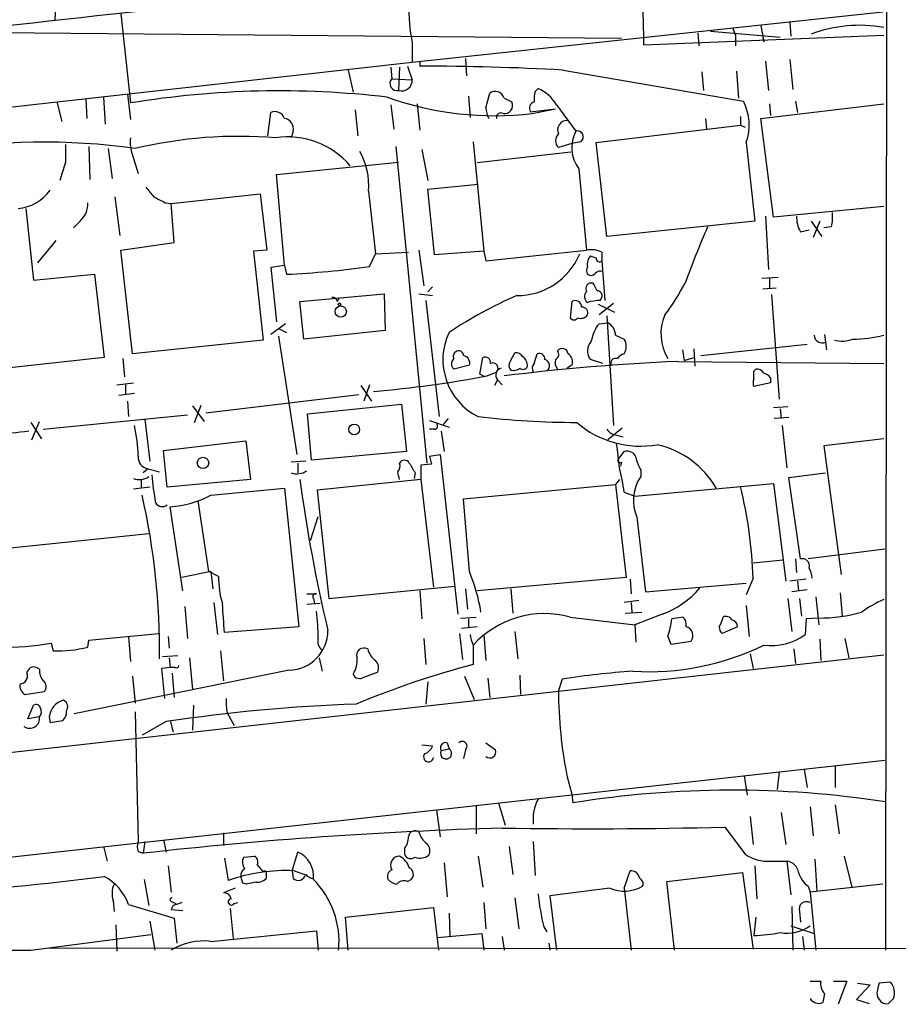
# Model space of a CAD drawing. Extents: x 0 to 1050, y 3 to 889.
# Drawn here: x 783 to 860, y 55 to 141 of the extents above; entities that cross this region are included whole.
import ezdxf

# ---------------------------------------------------------------- set-up
doc = ezdxf.new("R2010")
doc.units = 0
doc.header["$MEASUREMENT"] = 0
doc.layers.add('MAIN', color=5, linetype='CONTINUOUS')

msp = doc.modelspace()

# ---------------------------------------------------------------- linework, layer by layer
at = {"layer": 'MAIN'}
for p, q in [((859.79, 859.5359), (859.1973, 59.3513)), ((837.8613, 146.1346), (838.0307, 139.1919)), ((786.638, 143.0866), (786.5533, 140.6313)), ((792.3107, 141.2239), (793.1573, 133.4346)), ((817.7953, 136.9906), (858.9433, 141.3933)), ((850.8153, 140.4619), (850.9, 139.2766)), ((778.9333, 139.6153), (836.0833, 139.1073)), ((842.772, 139.5306), (842.8567, 138.4299)), ((843.8727, 139.6999), (849.9687, 139.1919)), ((845.82, 139.9539), (846.074, 139.3613)), ((848.2753, 140.2079), (848.5293, 138.7686)), ((817.7953, 138.6839), (817.7953, 136.9906)), ((838.0307, 138.5146), (859.028, 139.3613)), ((838.0307, 139.1919), (838.0307, 138.5146)), ((846.074, 139.3613), (846.074, 138.4299)), ((848.4447, 139.1073), (848.5293, 138.7686)), ((725.0007, 126.6613), (817.7953, 136.9906)), ((818.4727, 136.9906), (818.4727, 136.6519)), ((822.452, 137.3293), (822.5367, 135.8053)), ((848.6987, 137.0753), (848.9527, 134.5353)), ((850.8153, 137.2446), (851.0693, 134.6199)), ((812.2073, 136.3133), (812.6307, 134.3659)), ((815.9327, 136.5673), (816.0173, 135.5513)), ((816.6947, 136.5673), (816.61, 134.5353)), ((817.372, 136.6519), (817.7953, 135.4666)), ((831.0033, 136.3133), (846.7513, 133.6039)), ((843.1107, 136.1439), (843.28, 134.5353)), ((846.1587, 136.2286), (846.328, 133.8579)), ((816.0173, 135.5513), (817.7953, 135.4666)), ((828.548, 134.4506), (828.802, 134.7046)), ((786.7227, 133.5193), (787.146, 131.8259)), ((789.2627, 133.7733), (789.3473, 132.0799)), ((790.7867, 133.9426), (790.956, 131.5719)), ((792.9033, 134.1966), (793.1573, 131.9953)), ((822.706, 134.0273), (822.8753, 132.1646)), ((824.23, 133.0113), (824.5687, 134.2813)), ((825.8387, 133.8579), (826.516, 133.5193)), ((851.3233, 133.6039), (851.4927, 132.5879)), ((812.8, 132.8419), (813.054, 130.5559)), ((815.9327, 133.2653), (816.1867, 131.1486)), ((818.2187, 133.3499), (818.4727, 131.0639)), ((828.1247, 132.6726), (830.326, 132.9266)), ((828.294, 132.5033), (830.326, 132.9266)), ((830.4107, 133.2653), (832.104, 130.9793)), ((848.2753, 132.0799), (859.028, 133.3499)), ((849.0373, 133.3499), (849.122, 132.3339)), ((805.18, 130.5559), (805.434, 132.5879)), ((843.4493, 132.0799), (843.534, 131.1486)), ((846.4973, 132.2493), (846.4973, 131.4873)), ((849.376, 123.4439), (848.2753, 132.0799)), ((807.3813, 130.9793), (807.212, 130.3866)), ((833.882, 129.9633), (846.4973, 131.4873)), ((846.4973, 131.4873), (846.9207, 131.3179)), ((823.1293, 130.0479), (824.0607, 120.4806)), ((832.5273, 130.0479), (831.7653, 129.8786)), ((789.5167, 129.6246), (789.6013, 126.7459)), ((791.21, 129.4553), (791.5487, 126.8306)), ((816.356, 129.6246), (819.0653, 101.9386)), ((818.642, 129.3706), (819.15, 126.6613)), ((831.7653, 129.8786), (830.58, 129.5399)), ((834.8133, 121.7506), (833.882, 129.9633)), ((847.0053, 129.9633), (847.7673, 123.1053)), ((793.3267, 128.8626), (793.8347, 127.2539)), ((831.6807, 129.1166), (823.468, 128.1853)), ((787.4847, 128.2699), (786.9767, 126.6613)), ((805.942, 127.1693), (816.61, 128.2699)), ((832.358, 127.6773), (833.0353, 120.5653)), ((806.6193, 119.2106), (805.942, 127.1693)), ((813.9853, 125.7299), (814.578, 120.2266)), ((819.15, 125.8993), (823.5527, 126.3226)), ((819.7427, 120.1419), (819.15, 125.8993)), ((791.8027, 125.2219), (792.226, 121.8353)), ((796.7133, 124.6293), (804.5027, 125.4759)), ((804.5027, 125.4759), (805.0953, 120.5653)), ((784.0133, 124.2059), (784.6907, 117.9406)), ((796.2053, 124.7139), (796.7133, 124.6293)), ((796.9673, 121.2426), (796.7133, 124.6293)), ((859.028, 124.3753), (849.376, 123.4439)), ((848.6987, 123.5286), (848.9527, 118.8719)), ((788.7547, 123.1053), (788.162, 122.5126)), ((847.7673, 123.1053), (834.8133, 121.7506)), ((851.7467, 122.1739), (852.5087, 122.3433)), ((852.678, 123.1053), (853.6093, 121.7506)), ((853.44, 123.1053), (852.8473, 121.6659)), ((854.456, 122.5973), (853.7787, 122.5126)), ((786.638, 121.4119), (785.0293, 119.4646)), ((792.3107, 120.5653), (796.9673, 121.2426)), ((793.3267, 111.5059), (792.3107, 120.5653)), ((805.0953, 120.5653), (803.91, 120.4806)), ((818.388, 120.5653), (818.8113, 117.4326)), ((824.23, 119.6339), (833.0353, 120.5653)), ((803.91, 120.4806), (804.7567, 112.6913)), ((814.07, 119.1259), (814.578, 120.2266)), ((814.578, 120.2266), (817.4567, 120.3959)), ((824.0607, 120.4806), (819.7427, 120.1419)), ((824.0607, 120.4806), (824.23, 119.6339)), ((834.39, 120.3959), (834.39, 119.6339)), ((806.6193, 119.2106), (805.434, 119.0413)), ((805.434, 119.0413), (805.942, 114.2999)), ((806.6193, 119.2106), (806.7887, 118.4486)), ((834.39, 119.6339), (834.644, 116.1626)), ((784.6907, 117.9406), (790.0247, 118.4486)), ((790.0247, 118.4486), (790.8713, 111.1673)), ((848.36, 118.1099), (849.7993, 118.1946)), ((849.0373, 118.1099), (849.0373, 117.2633)), ((819.5733, 117.3479), (819.15, 116.9246)), ((833.628, 117.6866), (833.2893, 117.6866)), ((848.4447, 117.1786), (849.63, 117.2633)), ((807.974, 116.0779), (815.34, 116.7553)), ((811.276, 116.0779), (811.4453, 116.4166)), ((815.34, 116.7553), (815.4247, 113.5379)), ((818.388, 116.7553), (819.5733, 116.5859)), ((834.2207, 116.1626), (834.39, 116.4166)), ((849.2067, 116.6706), (849.884, 107.5266)), ((808.3127, 112.7759), (807.974, 116.0779)), ((818.9807, 116.1626), (820.166, 106.0026)), ((831.7653, 116.0779), (831.596, 114.6386)), ((834.0513, 115.8239), (835.4907, 115.1466)), ((835.406, 115.9086), (834.136, 114.8926)), ((834.8133, 114.8079), (835.406, 105.2406)), ((806.704, 114.1306), (805.434, 113.1993)), ((806.1113, 113.7073), (806.7887, 113.3686)), ((834.136, 114.1306), (834.898, 114.2153)), ((806.1113, 113.0299), (807.72, 102.7006)), ((815.4247, 113.5379), (808.3127, 112.7759)), ((835.5753, 113.1146), (836.3373, 112.7759)), ((853.8633, 113.1993), (854.0327, 111.8446)), ((804.7567, 112.6913), (793.3267, 111.5059)), ((843.026, 111.3366), (852.3393, 112.3526)), ((790.8713, 111.1673), (779.8647, 109.9819)), ((792.48, 111.0826), (792.6493, 109.4739)), ((823.722, 109.7279), (823.976, 111.1673)), ((826.3467, 110.8286), (826.77, 111.5906)), ((828.4633, 110.6593), (828.7173, 111.5059)), ((841.4173, 111.8446), (841.5867, 110.9133)), ((841.5867, 110.9133), (842.4333, 111.1673)), ((842.4333, 111.9293), (842.518, 110.4053)), ((822.7907, 110.4899), (821.436, 110.1513)), ((831.7653, 110.4899), (831.342, 110.2359)), ((834.4747, 110.6593), (833.374, 110.9979)), ((840.994, 110.8286), (859.028, 110.6593)), ((824.1453, 109.4739), (823.722, 109.7279)), ((824.3147, 109.5586), (825.1613, 109.8973)), ((847.6827, 109.9819), (847.852, 110.1513)), ((849.122, 109.3893), (849.122, 108.9659)), ((791.972, 108.7966), (793.4113, 108.9659)), ((792.734, 108.7966), (792.734, 107.9499)), ((813.308, 108.7119), (814.2393, 107.3573)), ((814.07, 108.7966), (813.562, 107.3573)), ((825.246, 109.2199), (824.992, 108.7119)), ((825.246, 109.2199), (825.6693, 108.7966)), ((849.122, 108.9659), (847.6827, 108.6273)), ((793.496, 108.0346), (792.1413, 107.8653)), ((799.7613, 106.3413), (813.1387, 107.9499)), ((792.9033, 107.3573), (792.988, 106.0026)), ((798.576, 106.9339), (799.592, 105.5793)), ((798.7453, 105.4946), (799.338, 107.0186)), ((808.6513, 106.2566), (816.864, 107.1033)), ((816.864, 107.1033), (817.2873, 102.9546)), ((850.646, 106.8493), (849.376, 106.7646)), ((785.5373, 104.9019), (798.1527, 106.1719)), ((808.99, 102.1926), (808.6513, 106.2566)), ((850.7307, 105.9179), (849.4607, 105.8333)), ((849.9687, 106.6799), (850.0533, 105.8333)), ((784.4367, 105.4946), (785.368, 104.0553)), ((784.5213, 103.9706), (785.1987, 105.5793)), ((794.4273, 105.7486), (794.8507, 102.1079)), ((819.3193, 105.6639), (821.0127, 105.0713)), ((820.928, 105.8333), (820.5047, 105.3253)), ((850.138, 105.2406), (850.5613, 101.5153)), ((819.7427, 104.9019), (819.3193, 104.9019)), ((820.3353, 104.7326), (820.5893, 102.9546)), ((836.168, 104.9866), (834.898, 103.9706)), ((835.66, 104.3939), (836.2527, 104.2246)), ((796.036, 103.0393), (803.2327, 103.8859)), ((803.2327, 103.8859), (803.656, 100.4993)), ((859.028, 104.0553), (853.7787, 103.4626)), ((853.7787, 103.4626), (855.3027, 92.2019)), ((796.3747, 99.8219), (796.036, 103.0393)), ((817.2873, 102.9546), (808.99, 102.1926)), ((819.3193, 102.5313), (820.2507, 102.7006)), ((819.3193, 102.5313), (819.4887, 101.8539)), ((820.2507, 102.7006), (821.7747, 88.7306)), ((835.8293, 102.2773), (836.3373, 102.9546)), ((808.482, 102.1079), (807.212, 102.0233)), ((807.8047, 101.9386), (807.8047, 101.0919)), ((819.4887, 101.8539), (818.5573, 101.7693)), ((818.5573, 101.7693), (818.5573, 100.4993)), ((836.0833, 102.0233), (835.9987, 101.6846)), ((794.6813, 101.4306), (794.258, 101.0919)), ((794.6813, 101.4306), (795.6973, 101.1766)), ((818.0493, 101.0919), (817.9647, 100.5839)), ((837.7767, 101.3459), (837.7767, 100.7533)), ((850.7307, 100.6686), (853.948, 101.0919)), ((794.0887, 100.4993), (794.0887, 99.7373)), ((803.656, 100.4993), (796.3747, 99.8219)), ((818.5573, 100.4993), (809.498, 99.5679)), ((818.5573, 100.4993), (819.658, 91.1013)), ((822.2827, 98.8059), (835.5753, 100.0759)), ((835.914, 100.4993), (835.5753, 100.0759)), ((835.5753, 100.0759), (836.5067, 91.9479)), ((837.2687, 99.0599), (849.376, 100.1606)), ((849.376, 100.1606), (850.4767, 91.6093)), ((851.7467, 93.5566), (850.7307, 100.6686)), ((794.8507, 99.8219), (793.4113, 99.6526)), ((800.1847, 99.1446), (806.6193, 99.7373)), ((806.6193, 99.7373), (807.8893, 87.6299)), ((809.498, 99.5679), (810.514, 90.0853)), ((836.3373, 99.3986), (837.2687, 99.0599)), ((800.0153, 92.4559), (799.084, 98.6366)), ((822.7907, 92.4559), (822.2827, 98.8059)), ((797.7293, 90.7626), (796.6287, 98.1286)), ((808.9053, 95.1653), (809.5827, 97.2819)), ((837.438, 97.1973), (838.2, 90.6779)), ((794.766, 95.7579), (780.8807, 94.3186)), ((859.1127, 94.4033), (852.424, 93.5566)), ((847.598, 93.2179), (850.2227, 93.4719)), ((851.3233, 93.5566), (851.408, 92.3713)), ((800.1847, 92.4559), (797.6447, 91.9479)), ((800.862, 92.0326), (800.0153, 92.4559)), ((800.1847, 92.4559), (800.354, 90.9319)), ((836.5067, 91.9479), (823.468, 90.7626)), ((836.8453, 91.7786), (836.93, 90.5086)), ((838.2, 90.6779), (847.0053, 91.4399)), ((847.598, 91.8633), (847.0053, 90.4239)), ((852.2547, 91.7786), (850.8153, 91.6093)), ((851.4927, 91.6093), (851.5773, 90.7626)), ((808.5667, 90.5086), (809.4133, 90.5086)), ((810.514, 90.0853), (821.5207, 91.1859)), ((818.4727, 90.7626), (818.642, 88.3073)), ((822.452, 90.9319), (822.6213, 89.1539)), ((826.4313, 90.9319), (826.6007, 88.8153)), ((852.3393, 90.8473), (850.9847, 90.6779)), ((855.218, 90.5933), (855.3873, 88.5613)), ((800.4387, 89.7466), (800.7773, 86.9526)), ((809.752, 89.6619), (808.5667, 89.5773)), ((809.1593, 90.0853), (809.244, 89.6619)), ((837.6073, 89.9159), (836.3373, 89.7466)), ((836.93, 89.7466), (837.0147, 88.8999)), ((850.646, 90.0853), (850.9847, 87.2066)), ((851.662, 90.0853), (851.8313, 88.5613)), ((853.1013, 90.2546), (853.3553, 87.7993)), ((797.8987, 89.4079), (798.1527, 86.6139)), ((836.422, 88.8153), (837.8613, 88.8999)), ((839.6393, 88.7306), (837.2687, 87.7993)), ((847.0053, 89.4926), (847.2593, 86.7833)), ((822.0287, 88.3919), (823.3833, 88.4766)), ((822.706, 88.3073), (822.706, 87.5453)), ((831.596, 88.4766), (837.2687, 87.7993)), ((841.502, 88.4766), (840.486, 88.3073)), ((852.2547, 88.3073), (852.17, 86.9526)), ((853.3553, 88.3919), (852.2547, 88.3073)), ((789.5167, 86.4446), (795.6127, 87.0373)), ((807.8893, 87.6299), (801.37, 87.1219)), ((821.944, 87.0373), (822.198, 84.7513)), ((823.468, 87.6299), (822.1133, 87.4606)), ((826.77, 87.2066), (827.024, 84.8359)), ((837.2687, 87.7993), (837.3533, 86.2753)), ((846.2433, 87.6299), (844.8887, 87.0373)), ((786.2147, 86.1906), (786.384, 85.5133)), ((789.432, 85.8519), (789.5167, 86.4446)), ((792.988, 86.7833), (793.1573, 84.5819)), ((796.4593, 86.7833), (796.544, 85.7673)), ((818.8113, 86.6139), (818.9807, 84.3279)), ((824.0607, 86.9526), (824.23, 84.6666)), ((840.1473, 86.7833), (840.4013, 86.1059)), ((840.4013, 86.1059), (842.1793, 86.3599)), ((853.44, 86.5293), (853.5247, 84.6666)), ((855.6413, 86.6139), (855.98, 84.9206)), ((801.0313, 85.5133), (801.2853, 82.8886)), ((823.1293, 86.0213), (823.1293, 84.3279)), ((847.344, 85.2593), (847.598, 83.9893)), ((851.154, 85.6826), (851.3233, 84.4126)), ((744.5587, 72.3899), (859.028, 85.1746)), ((797.306, 85.0899), (795.9513, 85.0053)), ((796.544, 84.9206), (796.6287, 84.0739)), ((798.322, 84.9206), (798.576, 82.1266)), ((809.6673, 84.9206), (809.9213, 83.7353)), ((785.1987, 83.9046), (784.9447, 84.0739)), ((807.0427, 83.8199), (788.2467, 80.0099)), ((796.6287, 84.0739), (795.8667, 83.9893)), ((795.8667, 83.9893), (796.1207, 81.3646)), ((797.052, 84.0739), (796.6287, 84.0739)), ((796.798, 83.5659), (796.9673, 81.4493)), ((813.562, 83.2273), (814.7473, 83.6506)), ((793.3267, 83.3119), (793.5807, 80.9413)), ((819.15, 82.8039), (818.9807, 80.8566)), ((822.3673, 83.3119), (823.214, 81.2799)), ((824.3993, 83.1426), (824.5687, 81.4493)), ((827.1933, 83.3966), (827.278, 81.7033)), ((830.9187, 83.0579), (830.58, 82.0419)), ((783.9287, 81.7033), (785.622, 81.9573)), ((784.1827, 79.5866), (784.6907, 80.7719)), ((793.5807, 80.1793), (793.8347, 68.8339)), ((798.6607, 80.7719), (798.576, 78.5706)), ((801.624, 80.0946), (802.2167, 78.9939)), ((785.1987, 79.7559), (784.1827, 79.5866)), ((786.0453, 79.7559), (786.13, 79.2479)), ((786.13, 79.2479), (787.2307, 79.4173)), ((796.29, 79.3326), (794.1733, 78.1473)), ((796.6287, 79.4173), (796.8827, 78.4013)), ((818.642, 77.3006), (819.5733, 77.2159)), ((820.3353, 76.7926), (821.0127, 76.9619)), ((820.8433, 77.4699), (821.0127, 76.9619)), ((822.452, 76.8773), (822.2827, 76.1153)), ((824.23, 77.4699), (825.0767, 76.8773)), ((710.7767, 59.5206), (859.1127, 75.9459)), ((849.884, 74.9299), (849.7147, 73.4059)), ((852.0853, 75.1839), (852.3393, 73.5753)), ((854.7947, 75.4379), (854.7947, 73.5753)), ((831.342, 74.5066), (831.7653, 72.9826)), ((846.836, 74.5913), (847.09, 72.8979)), ((831.7653, 72.9826), (831.85, 72.2206)), ((819.912, 71.6279), (820.2507, 69.2573)), ((823.3833, 71.9666), (823.3833, 69.5113)), ((825.3307, 72.2206), (825.9233, 70.2733)), ((852.5933, 71.8819), (852.8473, 69.3419)), ((854.7947, 72.0513), (855.1333, 69.5113)), ((847.344, 71.0353), (847.598, 68.5799)), ((850.0533, 71.3739), (850.4767, 68.5799)), ((845.1427, 70.1039), (846.9207, 67.7333)), ((796.036, 69.0033), (796.29, 67.9026)), ((801.2853, 69.5959), (801.2853, 68.4953)), ((790.7867, 68.4106), (791.1253, 67.1406)), ((794.4273, 68.8339), (794.258, 67.8179)), ((817.118, 68.2413), (817.118, 67.7333)), ((826.262, 68.4106), (826.6007, 65.9553)), ((828.3787, 68.8339), (828.548, 65.8706)), ((793.8347, 67.9873), (794.258, 67.8179)), ((801.37, 67.3946), (801.7087, 65.4473)), ((803.0633, 67.4793), (803.9947, 67.5639)), ((807.2967, 66.2939), (807.8047, 67.9026)), ((823.5527, 67.5639), (823.976, 64.8546)), ((853.0167, 67.3099), (853.186, 64.5159)), ((855.5567, 67.5639), (856.234, 64.8546)), ((796.4593, 66.7173), (796.7133, 64.4313)), ((804.2487, 66.8019), (804.7567, 66.2093)), ((820.5893, 66.9713), (820.8433, 64.0079)), ((847.7673, 66.7173), (847.9367, 63.8386)), ((849.122, 67.1406), (850.5613, 67.1406)), ((850.5613, 67.1406), (850.9, 64.1773)), ((794.3427, 65.5319), (794.766, 63.2459)), ((802.9787, 65.1933), (802.8093, 65.7859)), ((805.0107, 65.9553), (805.0107, 65.6166)), ((807.2967, 66.2939), (807.3813, 65.6166)), ((807.466, 66.2939), (808.3973, 65.9553)), ((817.372, 65.3626), (817.7107, 65.5319)), ((836.3373, 64.7699), (836.8453, 66.2939)), ((840.0627, 65.3626), (846.6667, 66.1246)), ((846.6667, 66.1246), (847.598, 59.4359)), ((802.3013, 64.7699), (801.2853, 64.3466)), ((803.3173, 65.1086), (802.9787, 65.1933)), ((835.0673, 64.7699), (829.818, 64.0926)), ((836.3373, 64.7699), (836.93, 59.3513)), ((840.74, 59.3513), (840.0627, 65.3626)), ((852.424, 64.9393), (852.5933, 64.4313)), ((858.9433, 65.1086), (852.5933, 64.4313)), ((826.77, 63.9233), (827.1087, 61.2139)), ((829.818, 64.0926), (830.4107, 59.3513)), ((852.5933, 64.4313), (853.1013, 59.3513)), ((791.6333, 63.6693), (791.718, 62.7379)), ((792.988, 63.3306), (796.9673, 62.1453)), ((796.8827, 63.2459), (796.7133, 62.9073)), ((796.7133, 62.9073), (797.7293, 62.8226)), ((796.798, 63.5846), (797.1367, 63.4153)), ((801.878, 62.9919), (802.132, 60.3673)), ((802.2167, 63.4153), (802.5553, 63.4999)), ((811.9533, 62.2299), (819.658, 63.0766)), ((819.658, 63.0766), (820.0813, 59.3513)), ((824.0607, 63.4999), (824.23, 61.2139)), ((850.9847, 63.1613), (851.0693, 59.3513)), ((796.9673, 62.1453), (797.2213, 59.9439)), ((812.2073, 59.3513), (811.9533, 62.2299)), ((821.0127, 62.5686), (821.0973, 60.5366)), ((847.852, 62.2299), (847.6827, 60.6213)), ((851.662, 62.7379), (851.7467, 61.8066)), ((791.8873, 61.5526), (791.972, 59.2666)), ((794.8507, 61.8913), (795.274, 59.3513)), ((829.31, 61.3833), (829.564, 60.9599)), ((850.9, 61.4679), (852.932, 60.7906)), ((784.4367, 59.3513), (794.9353, 60.7059)), ((800.1847, 60.1133), (809.4133, 61.0446)), ((809.4133, 61.0446), (809.5827, 59.3513)), ((819.9967, 60.4519), (823.8913, 60.7906)), ((823.8913, 60.7906), (824.0607, 59.3513)), ((825.6693, 60.5366), (825.8387, 59.3513)), ((851.916, 60.5366), (852.0853, 59.3513)), ((1049.6127, 59.3513), (786.0453, 59.5206)), ((829.7333, 59.9439), (829.818, 59.3513)), ((852.5933, 56.6419), (853.5247, 56.6419)), ((854.6253, 56.6419), (855.8107, 56.6419)), ((855.8107, 56.6419), (855.0487, 54.6099)), ((857.8427, 56.3033), (856.6573, 55.0333)), ((856.742, 56.4726), (857.8427, 56.3033)), ((859.6207, 56.5573), (858.6047, 56.4726)), ((853.8633, 55.5413), (853.694, 54.7793)), ((859.4513, 54.6946), (859.8747, 55.1179)), ((856.6573, 55.0333), (857.758, 54.6946))]:
    msp.add_line(p, q, dxfattribs=at)
for centre, radius in [((811.5437, 115.1882), 0.4971), ((811.4453, 115.824), 0.1197), ((812.7238, 104.8836), 0.4713), ((799.5016, 101.9524), 0.497)]:
    msp.add_circle(centre, radius, dxfattribs=at)
for centre, radius, start, end in [((837.5276, 142.3568), 20.0712, 170.869144, 190.544164), ((2022.0995, -11076.8459), 11285.3214, 96.13069366, 96.35987701), ((856.9233, 128.2758), 11.9496, 79.855504, 110.809758), ((818.4702, -95.4716), 232.1235, 86.90491, 89.999383), ((816.4601, 135.1287), 0.6121, 136.337144, 284.177014), ((816.8841, 135.4063), 0.9132, 252.531433, 3.786112), ((806.1901, 53.5498), 80.9409, 83.32818, 99.265884), ((825.0625, 133.6461), 0.8046, 15.262614, 127.861243), ((831.2991, 133.7309), 2.8437, 165.33971, 184.267354), ((827.5004, 131.6311), 3.3377, 29.315207, 67.047773), ((825.0451, 160.5858), 28.2698, 250.468958, 276.599283), ((825.8528, 133.223), 0.7264, 262.183328, 24.073813), ((828.6115, 132.969), 0.5699, 105.072595, 211.33616), ((842.7347, 131.4945), 4.5368, 340.274986, 27.707132), ((805.815, 131.84), 0.8394, 16.608358, 116.995494), ((826.4879, 133.1267), 2.2608, 182.925809, 207.581728), ((806.5001, 131.1833), 0.9045, 346.965501, 82.427124), ((825.5497, 132.1627), 0.3972, 59.043666, 192.034297), ((831.3561, 131.0639), 0.8467, 90.954052, 203.570872), ((834.8693, 129.5312), 3.1215, 152.360374, 216.435605), ((832.2405, 130.4794), 0.5182, 303.610324, 105.272574), ((796.2903, 129.9634), 3.1615, 172.307152, 200.377018), ((802.6822, 90.859), 39.6549, 85.407511, 103.268674), ((806.9149, 123.3119), 7.1533, 40.223377, 98.50221), ((831.1445, 130.1326), 0.8185, 133.604026, 226.395974), ((785.5185, 71.3841), 58.6282, 82.095978, 99.540983), ((1168.4844, 129.0319), 381.0005, 179.885409, 180.114592), ((807.6619, 126.1612), 6.3381, 356.098071, 28.66291), ((783.0355, 127.9585), 3.7646, 274.578351, 325.285403), ((1006.5285, 294.9725), 271.0711, 218.542738, 218.771917), ((922.7072, 378.9877), 284.0033, 243.320366, 243.549531), ((787.3955, 124.6245), 2.0385, 311.818406, 2.513605), ((853.8134, 123.4103), 2.4083, 177.184404, 210.889907), ((850.688, 123.4864), 3.8715, 346.723296, 5.646241), ((920.9334, 89.0957), 84.261, 156.572204, 160.164948), ((833.4163, 118.1107), 2.484, 66.921649, 98.822973), ((826.9665, 122.5247), 5.9389, 269.737584, 337.23453), ((834.2161, 119.3273), 1.1144, 139.078624, 190.41153), ((875.978, 246.9725), 133.8752, 251.443679, 251.672862), ((834.1784, 119.8457), 0.2994, 171.896962, 314.972935), ((803.0897, 197.6922), 79.3299, 272.672561, 277.956033), ((833.7547, 118.7872), 0.7194, 151.913927, 208.079046), ((833.4163, 118.8297), 0.4827, 232.135426, 322.11877), ((834.263, 118.1099), 0.6294, 70.344339, 137.723862), ((833.5434, 117.1786), 0.568, 116.574073, 206.56054), ((664.4624, 32.668), 189.3282, 26.453843, 26.683013), ((821.0187, 128.8664), 23.4844, 323.485623, 331.572142), ((810.8358, 115.968), 0.4537, 14.017867, 98.594459), ((842.7872, 80.3251), 39.5727, 113.607889, 123.383472), ((833.4717, 116.4948), 0.6125, 135.436556, 234.95817), ((833.9479, 116.5484), 0.4613, 343.399492, 87.664214), ((832.0483, 115.59), 0.5641, 357.957854, 120.115315), ((832.6604, 115.0771), 0.4952, 338.127696, 95.609274), ((834.2977, 111.999), 4.1643, 91.059485, 106.427897), ((831.9347, 114.8926), 0.4234, 216.867191, 323.124688), ((832.5273, 115.3301), 0.7367, 249.830837, 323.567205), ((843.6776, 113.2314), 4.1329, 156.299893, 211.327766), ((836.5802, 112.1318), 3.1574, 140.724638, 171.351241), ((834.3326, 113.1086), 1.2428, 0.276633, 62.938046), ((826.0673, 110.9906), 5.586, 154.804772, 243.245961), ((853.6401, 113.1612), 0.7096, 183.765201, 295.716421), ((856.0925, 125.5909), 12.817, 271.011234, 283.240085), ((830.9078, 111.4379), 0.5233, 7.465865, 142.024186), ((834.3527, 111.753), 1.2361, 136.324295, 217.651396), ((835.2791, 112.1409), 1.2341, 329.033059, 30.966941), ((855.3814, 115.2612), 2.6562, 255.358435, 290.663344), ((821.8593, 110.6169), 0.6293, 132.269402, 227.724474), ((821.817, 111.2943), 0.4359, 119.058434, 209.058435), ((821.8593, 111.3365), 0.4234, 0.013532, 126.859073), ((822.1738, 110.6955), 0.6503, 341.567838, 80.359512), ((824.1604, 110.7076), 0.4953, 354.40337, 111.85726), ((826.8546, 110.9133), 0.6826, 29.738635, 97.11981), ((826.897, 110.4475), 0.9746, 357.518363, 55.623486), ((828.9018, 111.0462), 0.4953, 354.40337, 111.867995), ((830.1384, 111.4394), 0.4797, 293.02137, 41.924177), ((830.961, 110.7863), 0.8571, 339.770189, 57.090465), ((835.614, 110.6354), 0.4659, 73.708313, 187.497141), ((836.6756, 110.4058), 1.1509, 107.093579, 143.981411), ((824.8438, 110.236), 0.4642, 313.149576, 114.229434), ((825.7269, 109.624), 0.6282, 103.082803, 220.040317), ((848.5987, -70.9819), 181.9695, 92.39515, 97.18514), ((826.879, 110.502), 0.6245, 148.468229, 224.202024), ((826.643, 110.9131), 0.8726, 255.958979, 309.097681), ((827.4755, 110.5466), 0.4197, 227.752022, 340.325973), ((828.911, 110.2239), 0.6245, 135.797976, 211.531771), ((829.2244, 110.4474), 0.5762, 306.112177, 72.810279), ((831.257, 110.7439), 0.9651, 164.739674, 217.882794), ((805.7931, 208.0996), 100.2665, 274.929331, 280.645021), ((678.3827, 109.6433), 169.3003, 359.885375, 0.114591), ((847.9366, 109.474), 0.6826, 29.738635, 97.11981), ((848.1903, 108.7114), 1.1522, 36.039438, 72.889228), ((848.3174, 108.9659), 0.7194, 151.913927, 208.079046), ((832.4949, 184.3596), 78.8656, 263.489499, 269.777545), ((781.0197, 102.3051), 12.817, 1.011234, 13.240085), ((819.7365, 105.1862), 0.2843, 271.249305, 51.88465), ((837.7568, 111.935), 8.5137, 229.15468, 279.86892), ((799.259, -23.466), 129.0722, 96.669944, 99.364977), ((835.7448, 105.4949), 1.1042, 212.481141, 265.595723), ((815.1407, 100.096), 20.8217, 3.908561, 9.777227), ((837.44, 95.7342), 8.0124, 29.974516, 77.193674), ((794.873, 102.454), 1.0412, 175.742263, 259.390486), ((836.5843, 102.1786), 0.8144, 19.213678, 107.656219), ((816.0387, 101.6846), 0.7035, 313.767404, 21.16616), ((817.118, 101.7129), 0.4797, 28.066164, 151.933836), ((1029.4664, 228.5129), 246.8467, 210.848166, 211.077353), ((835.9563, 102.1503), 0.1796, 135, 315), ((840.5032, 103.0265), 3.2028, 190.43141, 211.649458), ((793.9193, 102.0232), 1.5263, 250.559549, 303.693191), ((816.7306, 102.6665), 21.7805, 184.592413, 191.116004), ((807.7199, 102.5314), 1.5265, 250.565587, 303.69215), ((647.2615, 58.4821), 174.5653, 13.92763, 14.156781), ((818.9908, 97.0303), 17.5074, 7.774467, 14.843341), ((840.8986, 98.6618), 3.7577, 146.180106, 202.937717), ((939.9669, 118.2039), 133.175, 187.639654, 193.421926), ((809.7249, 90.7775), 37.8887, 1.642187, 13.942351), ((734.2689, 85.5288), 61.4323, 359.353743, 12.805324), ((796.2008, 106.3571), 8.2396, 272.976825, 298.914526), ((795.934, 98.786), 0.6577, 208.985218, 312.078525), ((851.9076, 92.9555), 0.6223, 345.014609, 104.985391), ((807.6537, 86.2079), 16.3758, 9.461747, 22.429045), ((850.5058, 91.7481), 2.2598, 2.922039, 27.586725), ((808.3676, 91.8954), 7.5069, 178.952768, 197.309176), ((809.3569, 90.2546), 0.2602, 77.480746, 220.589353), ((837.0996, 95.9268), 7.6312, 289.439077, 319.951505), ((166.287, 46.067), 636.4086, 3.6987354, 3.9279188), ((863.3699, 80.0463), 10.86, 113.566029, 125.388277), ((789.0926, 86.3412), 20.4919, 0.762497, 7.411651), ((829.3579, 80.3687), 8.4111, 74.568396, 137.775524), ((853.4511, 101.603), 13.2115, 269.584528, 285.945992), ((834.2234, 88.8995), 6.2905, 340.341703, 354.598096), ((840.7437, 87.7877), 1.0245, 351.139888, 42.254503), ((842.7942, 88.857), 2.2121, 326.307777, 350.097801), ((845.2273, 87.9685), 0.5681, 26.574073, 116.56054), ((845.6559, 87.6405), 0.5875, 358.966174, 82.232638), ((806.9126, 87.3345), 3.517, 272.119951, 359.2962), ((841.5444, 86.8538), 0.8044, 322.120019, 74.749254), ((845.5902, 87.6887), 0.9573, 183.521453, 222.879217), ((782.1345, 110.2408), 24.3939, 268.844792, 279.628748), ((810.387, 86.3175), 0.8572, 159.770189, 237.090466), ((825.1322, 87.0678), 2.2598, 182.922039, 207.586725), ((849.1968, 90.9938), 5.0171, 262.354417, 306.342738), ((786.7316, 96.2725), 10.7648, 268.149575, 284.528082), ((813.5765, 85.1286), 0.6419, 59.663891, 198.909203), ((815.7628, 86.1902), 1.9301, 195.248089, 232.130224), ((838.4625, 106.6375), 22.9427, 266.593622, 296.026054), ((810.8213, 84.6664), 2.163, 326.776464, 6.749144), ((814.0374, 84.0544), 0.8167, 330.36824, 48.554055), ((783.469, 83.3119), 0.6783, 273.067841, 21.989624), ((784.7277, 83.476), 0.6361, 70.052295, 171.874993), ((786.5743, 83.7986), 1.3797, 175.59365, 221.267966), ((797.179, 84.2432), 0.2117, 233.124688, 0.027065), ((842.9025, 9.1199), 77.7639, 104.730467, 112.706585), ((841.6124, 14.0228), 69.8584, 93.704088, 98.80527), ((785.1805, 82.3866), 0.6158, 315.802667, 54.596423), ((813.1915, 83.7033), 0.6031, 201.596783, 307.895811), ((784.369, 82.4654), 0.8801, 168.916047, 239.98301), ((870.0398, 82.2261), 39.4602, 180.267457, 191.281371), ((787.724, 79.5547), 1.6907, 103.988573, 173.165436), ((787.0249, 80.6158), 0.6482, 327.121385, 63.383559), ((806.0245, 81.0259), 4.498, 175.681504, 191.949474), ((784.9024, 80.4474), 0.3874, 10.48609, 123.119959), ((784.7135, 80.1955), 0.6547, 317.822852, 29.501727), ((786.5835, 80.1671), 0.9905, 310.799562, 5.608144), ((817.8925, -64.7841), 145.7268, 91.969318, 98.524931), ((784.3489, 79.6086), 0.8625, 234.170425, 9.833651), ((822.1678, 77.1857), 0.4195, 312.661512, 137.347744), ((818.5996, 77.5123), 1.0178, 286.930557, 343.069443), ((820.7022, 77.0466), 0.4462, 71.565051, 214.694342), ((820.7564, 76.5477), 0.4871, 149.818913, 58.251474), ((824.5828, 76.6817), 0.5312, 228.380793, 21.60513), ((819.2252, 76.2527), 0.436, 139.026697, 353.044497), ((845.7915, -14.2147), 87.5524, 81.192371, 99.162555), ((832.1487, 70.7744), 3.7929, 151.927602, 186.304326), ((836.2007, -305.452), 375.619, 91.606638, 96.411183), ((818.0493, 69.1896), 0.5965, 55.40144, 173.482652), ((833.1823, 581.9124), 511.9482, 269.159136, 271.338696), ((816.0804, 69.1516), 1.3804, 318.739101, 4.391702), ((820.2501, 70.1882), 1.9301, 195.248089, 232.130224), ((794.8501, 68.4106), 1.1001, 157.369719, 202.630281), ((818.525, 68.0524), 0.8165, 330.361301, 48.569835), ((803.868, 67.0349), 0.9193, 151.090083, 218.44567), ((803.7406, 67.0559), 0.568, 333.43946, 63.425927), ((806.8899, 65.8075), 2.2861, 353.075805, 66.412096), ((816.6698, 66.7919), 0.7724, 88.152629, 212.350577), ((815.9117, 66.0507), 1.7038, 16.967238, 62.640854), ((817.6789, 67.9554), 0.6033, 201.602118, 307.882481), ((818.4939, 68.6008), 1.2064, 248.374974, 307.882481), ((848.8025, 70.3383), 3.2136, 234.156405, 275.705803), ((806.7949, 50.8584), 15.4501, 87.510479, 109.220339), ((803.4866, 65.8706), 0.6826, 119.738635, 187.12814), ((816.2712, 65.786), 0.6447, 113.192756, 203.212594), ((817.265, 65.9797), 0.6318, 314.865338, 64.067622), ((850.392, 65.9553), 1.1973, 8.128749, 81.871251), ((755.0898, 351.4862), 287.9322, 270.835969, 277.138633), ((788.7105, 61.783), 4.5489, 19.89013, 61.639443), ((804.2607, 66.2637), 0.9906, 264.397613, 319.212375), ((804.8837, 66.0823), 0.1796, 315, 135), ((807.8285, 66.121), 0.6741, 228.43987, 345.772064), ((809.2227, 66.5899), 0.9754, 220.588552, 266.273063), ((803.6594, 60.0906), 7.7367, 354.516592, 44.693132), ((816.8463, 66.7362), 1.6774, 225.886457, 256.006836), ((836.9075, 65.5038), 0.7925, 8.182242, 94.501282), ((837.4804, 65.151), 0.5114, 335.549556, 65.559754), ((853.7784, 66.8019), 2.3029, 197.103644, 233.977017), ((793.613, 64.2749), 2.0703, 156.253039, 197.00913), ((804.7966, 59.9125), 5.4026, 96.724335, 105.891351), ((817.0757, 64.6147), 0.8045, 68.38772, 142.124392), ((836.336, 67.7541), 3.2427, 246.96776, 299.76855), ((796.7981, 63.7539), 0.1694, 90.033823, 269.966157), ((801.37, 63.7539), 0.5987, 8.132809, 98.132809), ((801.9838, 63.5634), 0.276, 94.384376, 327.547914), ((847.6258, 66.0997), 18.9133, 185.576213, 194.440204), ((860.7636, -127.1269), 200.8048, 108.320348, 108.549531), ((852.2691, 62.946), 0.6418, 59.659382, 198.920543), ((850.5191, 64.5459), 3.7116, 261.472135, 303.975208), ((847.2672, 74.7751), 14.1599, 271.681496, 280.99862), ((799.5522, 54.7067), 5.4435, 83.327488, 121.434356), ((690.9141, 36233.0849), 36173.8545, 269.91894756, 270.14813069), ((854.7946, 56.4302), 1.2874, 170.535483, 223.665585), ((1070.2189, 13.6945), 215.8947, 168.571593, 168.80075), ((858.5535, 55.6269), 1.4159, 338.93053, 41.082377), ((853.3228, 55.531), 0.8384, 209.521935, 296.280806), ((859.4011, 55.5989), 0.9662, 178.398651, 229.52928), ((859.2396, 55.2871), 0.6292, 222.268789, 289.661787)]:
    msp.add_arc(centre, radius, start, end, dxfattribs=at)

doc.saveas('drawing.dxf')
